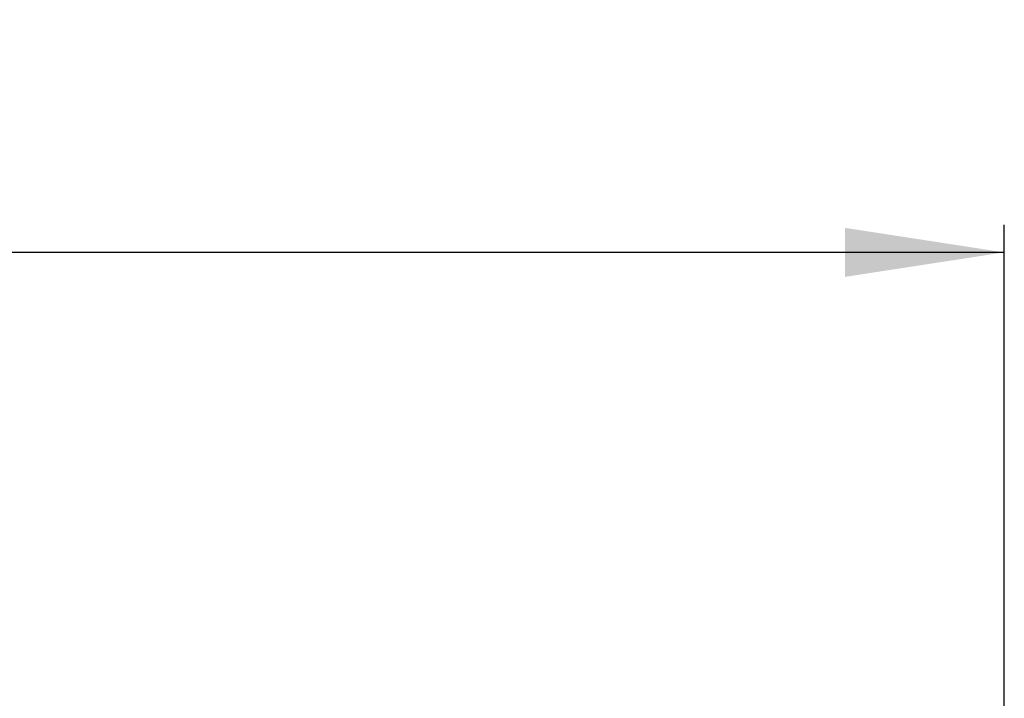
# Model space of a CAD drawing. Units: inches. Extents: x 0.5 to 43.5, y 0.3 to 33.8.
# Drawn here: x 14.7 to 17.5, y 10 to 12 of the extents above; entities that cross this region are included whole.
import ezdxf

# ---------------------------------------------------------------- set-up
doc = ezdxf.new("R2010")
doc.units = ezdxf.units.IN
doc.header["$LTSCALE"] = 2
doc.header["$MEASUREMENT"] = 0
doc.layers.add('CK_LEVEL_1', color=179, linetype='Continuous')
doc.styles.add('SLDTEXTSTYLE0', font='TXT', dxfattribs={"width": 0.75})
doc.dimstyles.new('SLDDIMSTYLE0', dxfattribs={"dimtxt": 0.458333, "dimasz": 0.458333, "dimexe": 0, "dimexo": 0.0625, "dimgap": 0.114583, "dimtad": 0, "dimtih": 1, "dimtoh": 1, "dimlfac": 0.5, "dimrnd": 1e-09, "dimzin": 12, "dimdsep": 46, "dimlunit": 5, "dimtxsty": 'SLDTEXTSTYLE0', "dimsah": 1, "dimcen": 0.09, "dimadec": 0, "dimazin": 3, "dimtfac": 1, "dimtofl": 0, "dimtmove": 0, "dimatfit": 3, "dimfxl": 0, "dimfrac": 2, "dimtolj": 1, "dimtzin": 12, "dimarcsym": 0})

# ---------------------------------------------------------------- blocks, each defined once
blk = doc.blocks.new('*D7')
at = {"layer": 'CK_LEVEL_1'}
for p, q in [((9.7434, 11.9827), (9.6505, 11.9827)), ((9.6505, 11.9827), (9.6505, 11.2545)), ((11.4993, 11.9827), (11.5923, 11.9827)), ((11.5923, 11.9827), (11.5923, 11.2545)), ((3.2585, 9.3754), (3.2585, 11.3918)), ((17.5355, 9.3754), (17.5355, 11.3918)), ((3.2585, 11.313), (9.4878, 11.313)), ((17.5355, 11.313), (11.755, 11.313)), ((9.6505, 11.2545), (9.7434, 11.2545)), ((11.5923, 11.2545), (11.4993, 11.2545))]:
    blk.add_line(p, q, dxfattribs=at)
for points in [[(3.2585, 11.313), (3.7169, 11.2425), (3.7169, 11.3835)], [(17.5355, 11.313), (17.0771, 11.3835), (17.0771, 11.2425)]]:
    blk.add_solid(points, dxfattribs=at)
at = {"layer": 'CK_LEVEL_1', "char_height": 0.45833, "attachment_point": 1, "style": 'SLDTEXTSTYLE0'}
for s, insert in [('181.3', (9.8596, 11.8453, 0.8489)), ('7.14', (9.8431, 11.1412, 0.8489))]:
    blk.add_mtext(s, dxfattribs=dict(at, insert=insert))

msp = doc.modelspace()

# ---------------------------------------------------------------- dimensions: what is measured, and where the dimension line sits
at = {"layer": 'CK_LEVEL_1'}
dim = msp.add_linear_dim(base=(17.5355, 11.313), p1=(3.2585, 9.2967), p2=(17.5355, 9.2967), dimstyle='SLDDIMSTYLE0', dxfattribs=at)
dim.commit()
dim.dimension.update_dxf_attribs({"geometry": '*D7', "text_midpoint": (10.6214, 11.313), "dimtype": 160})

doc.saveas('drawing.dxf')
